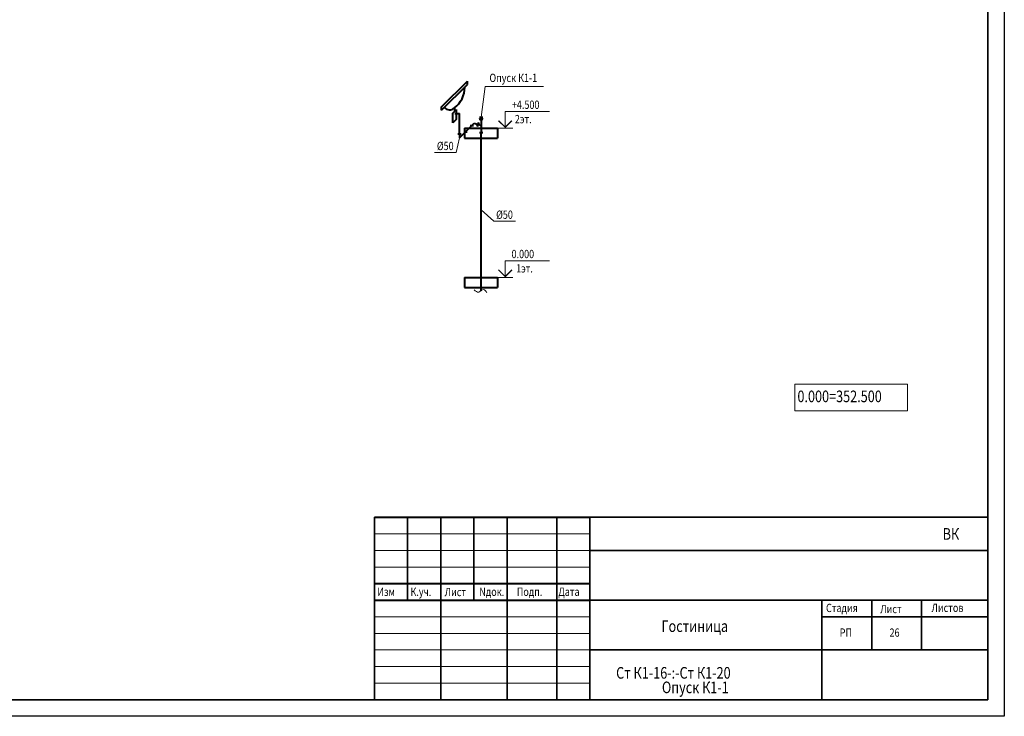
# Model space of a CAD drawing. Units: millimetres. Extents: x -1020124 to -94111, y -463403 to -46271.
# Drawn here: x -699952 to -670252, y -264879 to -243879 of the extents above; entities that cross this region are included whole.
import ezdxf
from ezdxf.enums import TextEntityAlignment as Align

# ---------------------------------------------------------------- set-up
doc = ezdxf.new("R2010")
doc.units = ezdxf.units.MM
for name, color, linetype, lineweight in [('К1', 102, 'Continuous', 40), ('Обозначение', 1, 'Continuous', 15), ('СТЕНА', 250, 'Continuous', 13), ('ШТАМП', 250, 'Continuous', 40)]:
    doc.layers.add(name, color=color, linetype=linetype, lineweight=lineweight)
doc.layers.add('ТЕКСТ', color=250, linetype='Continuous')
doc.styles.add('TXT0', font='simplex.shx', dxfattribs={"width": 0.8, "oblique": 15})

msp = doc.modelspace()

# ---------------------------------------------------------------- linework, layer by layer
at = {"layer": 'Defpoints', "ltscale": 1000}
for p, q in [((-670252, -222878.6), (-670252, -264878.6)), ((-670252, -264878.6), (-729652, -264878.6))]:
    msp.add_line(p, q, dxfattribs=at)
at = {"layer": 'К1', "ltscale": 20}
for p, q in [((-687225.1, -246507.1, 0), (-686447.3, -245729.3, 0)), ((-687225.1, -246607.1, 0), (-686447.3, -245829.3, 0)), ((-686447.3, -245829.3, 0), (-686447.3, -245729.3, 0)), ((-687225.1, -246607.1, 0), (-687225.1, -246507.1, 0)), ((-686889.2, -246692, 0), (-686783.2, -246585.9, 0)), ((-686889.2, -246992, 0), (-686889.2, -246692, 0)), ((-686836.2, -246539, 0), (-686836.2, -246639, 0)), ((-686824.8, -246703.9, 0), (-686687.9, -246703.9, 0)), ((-686783.2, -246585.9, 0), (-686783.2, -246885.9, 0)), ((-686687.9, -247327.7, 0), (-686687.9, -246703.9, 0)), ((-686783.2, -246885.9, 0), (-686889.2, -246992, 0)), ((-686687.9, -247441.7, 0), (-686312, -247065.8, 0)), ((-686362, -247065.8, 0), (-686262, -247065.8, 0)), ((-686312, -247065.8, 0), (-686241.3, -246995.1, 0)), ((-686241.3, -246995.1, 0), (-686126.3, -247042.7, 0)), ((-686101.3, -246982.4, 0), (-686151.3, -247103.1, 0)), ((-686151.3, -247103.1, 0), (-686101.3, -246982.4, 0)), ((-686036.3, -247080, 0), (-686126.3, -247042.7, 0)), ((-686086.3, -246815.3, 0), (-685986.3, -246815.3, 0)), ((-686036.3, -246815.3, 0), (-686036.3, -246862.9, 0)), ((-686036.3, -246900, 0), (-686036.3, -247080, 0)), ((-686036.3, -247080, 0), (-686036.3, -247280, 0)), ((-686637.9, -247327.7, 0), (-686737.9, -247327.7, 0)), ((-686687.9, -247327.7, 0), (-686687.9, -247441.7, 0)), ((-686554.1, -247258, 0), (-686454.1, -247258, 0)), ((-686086.3, -247280, 0), (-685986.3, -247280, 0)), ((-686036.3, -252049.4, 0), (-686036.3, -247280, 0))]:
    msp.add_line(p, q, dxfattribs=at)
for centre, radius, start, end in [((-687311.2, -245915.3, 0), 783.9, 307.29598, 0.44228), ((-686984.4, -246370.9, 0), 224.1, 224.18389, 311.40956), ((-686036.3, -246850, 0), 50, 180, 0)]:
    msp.add_arc(centre, radius, start, end, dxfattribs=at)
at = {"layer": 'Обозначение', "ltscale": 20}
for p, q in [((-685915.3, -245890.2, 0), (-686036.3, -246815.3, 0)), ((-685304.3, -247150.6, 0), (-685304.3, -246650.6, 0)), ((-685304.3, -246650.6, 0), (-683975.4, -246650.6, 0)), ((-685304.3, -247122.3, 0), (-685504.3, -246922.3, 0)), ((-685104.3, -246922.3, 0), (-685304.3, -247122.3, 0)), ((-685072.3, -247150.6, 0), (-685536.3, -247150.6, 0)), ((-686781.7, -247884.7, 0), (-686687.9, -247441.7, 0)), ((-687441.7, -247884.7, 0), (-686781.7, -247884.7, 0)), ((-685654.2, -249956.3, 0), (-686036.3, -249606.5, 0)), ((-685654.2, -249956.3, 0), (-684994.2, -249956.3, 0)), ((-685304.3, -251650.6, 0), (-685304.3, -251150.6, 0)), ((-685304.3, -251150.6, 0), (-683975.4, -251150.6, 0)), ((-685304.3, -251622.3, 0), (-685504.3, -251422.3, 0)), ((-685104.3, -251422.3, 0), (-685304.3, -251622.3, 0)), ((-685072.3, -251650.6, 0), (-685536.3, -251650.6, 0)), ((-676569.3, -254868.8), (-676569.3, -255668.8)), ((-676569.3, -254868.8), (-673169.4, -254868.8)), ((-673169.4, -254868.8), (-673169.4, -255668.8)), ((-673169.4, -255668.8), (-676569.3, -255668.8))]:
    msp.add_line(p, q, dxfattribs=at)
at = {"layer": 'Обозначение'}
msp.add_line((-685915.3, -245890.2, 0), (-684151.4, -245890.2, 0), dxfattribs=at)
at = {"layer": 'Обозначение', "ltscale": 20, "const_width": 40, "elevation": 0}
for points in [[(-685104.3, -246922.3), (-685304.3, -247122.3), (-685504.3, -246922.3)], [(-685104.3, -251422.3), (-685304.3, -251622.3), (-685504.3, -251422.3)]]:
    msp.add_lwpolyline(points, dxfattribs=at)
at = {"layer": 'СТЕНА', "ltscale": 0.4}
for p, q in [((-689252, -259378.6), (-682752, -259378.6)), ((-689252, -259378.6), (-682752, -259378.6)), ((-689252, -259878.6), (-682752, -259878.6)), ((-689252, -259878.6), (-682752, -259878.6)), ((-682752, -260378.6), (-689252, -260378.6)), ((-689252, -260378.6), (-682752, -260378.6)), ((-689252, -260878.6), (-682752, -260878.6)), ((-689252, -261378.6), (-682752, -261378.6)), ((-689252, -261878.6), (-682752, -261878.6)), ((-689252, -262378.6), (-682752, -262378.6)), ((-682752, -262878.6), (-689252, -262878.6)), ((-689252, -263378.6), (-682752, -263378.6)), ((-689252, -263878.6), (-682752, -263878.6))]:
    msp.add_line(p, q, dxfattribs=at)
at = {"layer": 'СТЕНА', "ltscale": 5}
msp.add_spline([(-686244.6, -252025.2, 0), (-686106.4, -252090.5, 0), (-685961.8, -252008.8, 0), (-685858.1, -252114.9, 0)], degree=3, dxfattribs=at)
at = {"layer": 'ШТАМП', "lineweight": 35}
for p, q in [((-670752, -264378.6), (-670752, -223378.6)), ((-689252, -258878.6), (-670752, -258878.6)), ((-689252, -258878.6), (-689252, -264378.6)), ((-688252, -258878.6), (-688252, -261378.6)), ((-687252, -258878.6), (-687252, -264378.6)), ((-686252, -258878.6), (-686252, -261378.6)), ((-685252, -258878.6), (-685252, -264378.6)), ((-683752, -258878.6), (-683752, -264378.6)), ((-682752, -258878.6), (-682752, -264378.6)), ((-682752, -259878.6), (-670752, -259878.6)), ((-682752, -261378.6), (-670752, -261378.6)), ((-675752, -261378.6), (-675752, -264378.6)), ((-674252, -261378.6), (-674252, -262878.6)), ((-672752, -261378.6), (-672752, -262878.6)), ((-675752, -261878.6), (-670752, -261878.6)), ((-682752, -262878.6), (-670752, -262878.6)), ((-727652, -264378.6), (-670752, -264378.6))]:
    msp.add_line(p, q, dxfattribs=at)
at = {"layer": 'ШТАМП', "ltscale": 20}
for p, q in [((-686536.3, -247150.6, 0), (-685536.3, -247150.6, 0)), ((-686536.3, -247150.6, 0), (-686536.3, -247450.6, 0)), ((-685536.3, -247150.6, 0), (-685536.3, -247450.6, 0)), ((-686536.3, -247450.6, 0), (-685536.3, -247450.6, 0)), ((-686536.3, -251650.6, 0), (-685536.3, -251650.6, 0)), ((-686536.3, -251650.6, 0), (-686536.3, -251950.6, 0)), ((-685536.3, -251650.6, 0), (-685536.3, -251950.6, 0)), ((-686536.3, -251950.6, 0), (-685536.3, -251950.6, 0))]:
    msp.add_line(p, q, dxfattribs=at)
at = {"layer": 'ШТАМП'}
msp.add_line((-689252, -258878.6), (-682752, -258878.6), dxfattribs=at)
at = {"layer": 'ШТАМП', "ltscale": 0.4}
for p, q in [((-689252, -260878.6), (-682752, -260878.6)), ((-689252, -261378.6), (-682752, -261378.6))]:
    msp.add_line(p, q, dxfattribs=at)

# ---------------------------------------------------------------- texts
at = {"layer": 'Обозначение', "style": 'TXT0', "oblique": 15, "width": 0.8}
msp.add_text('Опуск К1-1', height=250, dxfattribs=at).set_placement((-685062.9, -245757, 0), align=Align.CENTER)
at = {"layer": 'Обозначение', "ltscale": 50, "style": 'TXT0', "oblique": 15, "width": 0.8}
for s, p in [('+4.500', (-685107, -246566.9, 0)), ('0.000', (-685116.3, -251066.9, 0))]:
    msp.add_text(s, height=250, rotation=360, dxfattribs=at).set_placement(p)
at = {"layer": 'Обозначение', "ltscale": 20, "style": 'TXT0', "oblique": 15, "width": 0.8}
for s, p in [('2эт.', (-685015.9, -246999.5, 0)), ('1эт.', (-684977.8, -251499.5, 0))]:
    msp.add_text(s, height=250, rotation=360, dxfattribs=at).set_placement(p)
for p in [(-687115.2, -247810.4, 0), (-685327.7, -249882, 0)]:
    msp.add_text('%%c50', height=250, dxfattribs=at).set_placement(p, align=Align.CENTER)
at = {"layer": 'Обозначение', "style": 'TXT0', "oblique": 15, "width": 0.8}
msp.add_text('0.000=352.500', height=350, dxfattribs=at).set_placement((-676492.1, -255409.1, 0))
at = {"layer": 'ТЕКСТ', "style": 'TXT0', "oblique": 15, "width": 0.8}
for s, height, p in [('ВК', 350, (-672110.5, -259554.8)), ('Изм', 250, (-689164, -261248.6)), ('К.уч.', 250, (-688164, -261248.8)), ('Лист', 250, (-687132.4, -261256.4)), ('Nдок.', 250, (-686088.5, -261248.6)), ('Подп.', 250, (-684956.2, -261248.6)), ('Дата', 250, (-683704.4, -261248.6)), ('Стадия', 250, (-675629.7, -261735.7)), ('Лист', 250, (-673994.5, -261768.6)), ('Листов', 250, (-672447.3, -261731.9)), ('Гостиница', 350, (-680592.8, -262335.8)), ('РП', 250, (-675217, -262479.8)), ('26', 250, (-673714.2, -262479.8)), ('Ст К1-16-:-Ст К1-20', 350, (-681961.3, -263744, 0)), ('Опуск К1-1', 350, (-680580.1, -264181.9, 0))]:
    msp.add_text(s, height=height, dxfattribs=at).set_placement(p)

doc.saveas('drawing.dxf')
